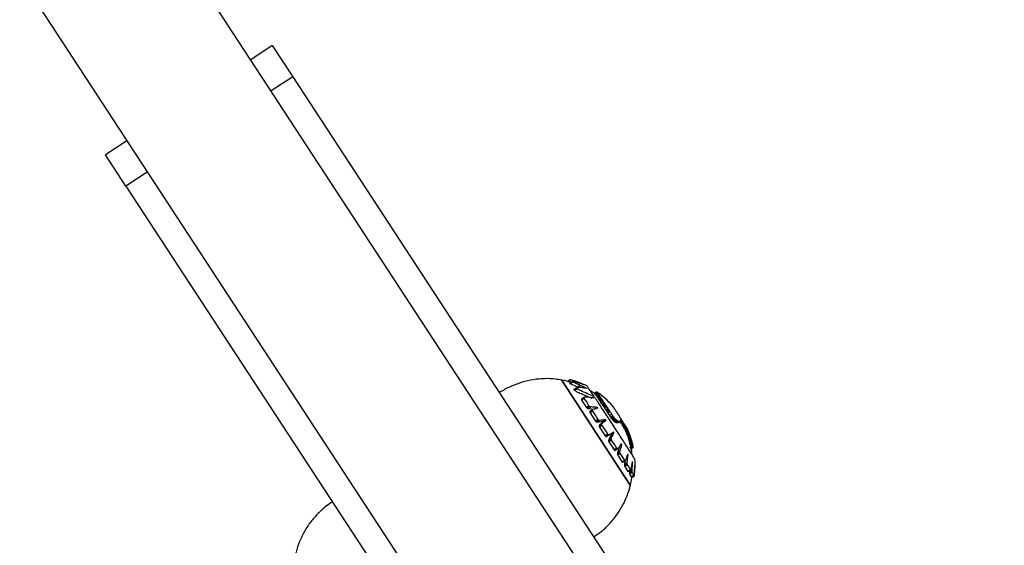
# Model space of a CAD drawing. Units: millimetres. Extents: x 2504 to 12185, y 586 to 9920.
# Drawn here: x 5524 to 5735, y 7450 to 7563 of the extents above; entities that cross this region are included whole.
import ezdxf

# ---------------------------------------------------------------- set-up
doc = ezdxf.new("R2010")
doc.units = ezdxf.units.MM
doc.header["$LTSCALE"] = 50
doc.linetypes.add('SLD-Continua', pattern=[0])

msp = doc.modelspace()

# ---------------------------------------------------------------- linework, layer by layer
at = {"color": 7, "linetype": 'SLD-Continua', "lineweight": 25}
for p, q in [((5645.26, 7444.19), (5550.39, 7589.16)), ((5523.82, 7571.77), (5618.7, 7426.81)), ((5578.02, 7557.03), (5573.39, 7554)), ((5578.02, 7557.03), (5582.4, 7550.33)), ((5582.4, 7550.33), (5577.78, 7547.31)), ((5582.4, 7550.33), (5735.1, 7317.01)), ((5546.83, 7536.61), (5542.21, 7533.59)), ((5546.59, 7526.9), (5542.21, 7533.59)), ((5551.21, 7529.92), (5546.59, 7526.9)), ((5546.59, 7526.9), (5699.29, 7293.57)), ((5640.07, 7485.32), (5654.85, 7462.73)), ((5654.85, 7462.73), (5640.07, 7485.32)), ((5642.01, 7485.39), (5641.44, 7485.02)), ((5641.44, 7485.02), (5641.56, 7484.99)), ((5641.49, 7485.01), (5641.44, 7485.02)), ((5642.05, 7485.38), (5641.49, 7485.01)), ((5641.53, 7485), (5641.49, 7485.01)), ((5642.09, 7485.37), (5641.53, 7485)), ((5641.56, 7484.99), (5641.53, 7485)), ((5642.12, 7485.36), (5641.56, 7484.99)), ((5642.15, 7484.8), (5641.56, 7484.99)), ((5642.08, 7484.84), (5641.77, 7484.91)), ((5642.37, 7484.92), (5641.81, 7484.56)), ((5641.87, 7484.51), (5641.81, 7484.56)), ((5642.43, 7484.88), (5641.87, 7484.51)), ((5641.92, 7484.49), (5641.87, 7484.51)), ((5642.48, 7484.86), (5641.92, 7484.49)), ((5641.96, 7484.48), (5641.92, 7484.49)), ((5642.51, 7484.84), (5641.96, 7484.48)), ((5643.59, 7483.81), (5641.96, 7484.48)), ((5643.62, 7484.84), (5643.48, 7484.75)), ((5644.11, 7484.15), (5643.59, 7483.81)), ((5643.87, 7483.68), (5643.59, 7483.81)), ((5644.3, 7484.55), (5644.24, 7484.51)), ((5644.81, 7483.82), (5644.55, 7483.65)), ((5644.6, 7484.41), (5644.57, 7484.39)), ((5644.74, 7484.35), (5644.71, 7484.33)), ((5644.84, 7484.3), (5644.82, 7484.29)), ((5644.89, 7484.27), (5644.88, 7484.27)), ((5645.12, 7483.67), (5644.97, 7483.58)), ((5643.32, 7483.54), (5642.76, 7483.17)), ((5642.76, 7483.17), (5642.8, 7483.25)), ((5642.84, 7483.1), (5642.76, 7483.17)), ((5643.36, 7483.62), (5642.8, 7483.25)), ((5643.4, 7483.47), (5642.84, 7483.1)), ((5642.89, 7483.07), (5642.84, 7483.1)), ((5643.45, 7483.44), (5642.89, 7483.07)), ((5642.94, 7483.05), (5642.89, 7483.07)), ((5643.5, 7483.41), (5642.94, 7483.05)), ((5644.93, 7481.53), (5644.38, 7481.18)), ((5645.25, 7483.61), (5645.15, 7483.54)), ((5645.36, 7483.56), (5645.29, 7483.52)), ((5645.41, 7483.53), (5645.37, 7483.5)), ((5645.44, 7483.5), (5645.42, 7483.49)), ((5647.1, 7481.75), (5646.75, 7481.52)), ((5647.2, 7482.44), (5647.19, 7482.43)), ((5647.19, 7482.43), (5647.19, 7482.42)), ((5647.19, 7482.43), (5647.19, 7482.43)), ((5647.19, 7482.42), (5647.2, 7482.41)), ((5647.65, 7482.74), (5647.2, 7482.44)), ((5647.65, 7482.74), (5647.2, 7482.44)), ((5647.2, 7482.44), (5647.2, 7482.44)), ((5647.2, 7482.4), (5647.21, 7482.39)), ((5647.21, 7482.39), (5647.21, 7482.38)), ((5647.21, 7482.38), (5647.22, 7482.36)), ((5647.23, 7482.43), (5647.22, 7482.43)), ((5647.22, 7482.36), (5647.23, 7482.35)), ((5647.68, 7482.72), (5647.23, 7482.43)), ((5647.24, 7482.42), (5647.23, 7482.43)), ((5647.23, 7482.35), (5647.24, 7482.33)), ((5647.69, 7482.71), (5647.24, 7482.42)), ((5647.25, 7482.4), (5647.24, 7482.42)), ((5647.24, 7482.33), (5647.27, 7482.29)), ((5647.7, 7482.7), (5647.25, 7482.4)), ((5647.26, 7482.4), (5647.25, 7482.4)), ((5647.71, 7482.69), (5647.26, 7482.4)), ((5647.27, 7482.39), (5647.26, 7482.4)), ((5647.72, 7482.68), (5647.27, 7482.39)), ((5647.28, 7482.38), (5647.27, 7482.39)), ((5647.27, 7482.29), (5647.29, 7482.25)), ((5647.73, 7482.67), (5647.28, 7482.38)), ((5647.29, 7482.36), (5647.28, 7482.38)), ((5647.74, 7482.66), (5647.29, 7482.36)), ((5647.3, 7482.35), (5647.29, 7482.36)), ((5647.29, 7482.25), (5647.34, 7482.19)), ((5647.75, 7482.64), (5647.3, 7482.35)), ((5647.32, 7482.33), (5647.3, 7482.35)), ((5647.77, 7482.63), (5647.32, 7482.33)), ((5647.34, 7482.31), (5647.32, 7482.33)), ((5647.79, 7482.6), (5647.34, 7482.31)), ((5647.36, 7482.29), (5647.34, 7482.31)), ((5647.34, 7482.19), (5647.44, 7482.03)), ((5647.81, 7482.58), (5647.36, 7482.29)), ((5647.38, 7482.26), (5647.36, 7482.29)), ((5647.83, 7482.55), (5647.38, 7482.26)), ((5647.4, 7482.23), (5647.38, 7482.26)), ((5647.86, 7482.52), (5647.4, 7482.23)), ((5647.45, 7482.18), (5647.4, 7482.23)), ((5647.9, 7482.47), (5647.45, 7482.18)), ((5647.54, 7482.05), (5647.45, 7482.18)), ((5647.99, 7482.35), (5647.54, 7482.05)), ((5647.59, 7481.98), (5647.54, 7482.05)), ((5648.04, 7482.28), (5647.59, 7481.98)), ((5647.61, 7481.94), (5647.59, 7481.98)), ((5648.06, 7482.24), (5647.61, 7481.94)), ((5647.64, 7481.9), (5647.61, 7481.94)), ((5648.09, 7482.2), (5647.64, 7481.9)), ((5647.67, 7481.86), (5647.64, 7481.9)), ((5648.12, 7482.15), (5647.67, 7481.86)), ((5647.73, 7481.76), (5647.67, 7481.86)), ((5648.18, 7482.06), (5647.73, 7481.76)), ((5647.76, 7481.71), (5647.73, 7481.76)), ((5648.21, 7482), (5647.76, 7481.71)), ((5647.79, 7481.66), (5647.76, 7481.71)), ((5648.24, 7481.95), (5647.79, 7481.66)), ((5647.82, 7481.6), (5647.79, 7481.66)), ((5648.28, 7481.9), (5647.82, 7481.6)), ((5647.86, 7481.54), (5647.82, 7481.6)), ((5648.31, 7481.83), (5647.86, 7481.54)), ((5647.91, 7481.47), (5647.86, 7481.54)), ((5648.36, 7481.77), (5647.91, 7481.47)), ((5648.4, 7481.7), (5647.95, 7481.4)), ((5648.46, 7481.62), (5648, 7481.32)), ((5648.51, 7481.53), (5648.06, 7481.24)), ((5644.38, 7481.18), (5644.4, 7481.01)), ((5644.95, 7481.37), (5644.4, 7481.01)), ((5644.4, 7481.01), (5645.44, 7479.44)), ((5645.99, 7479.8), (5645.44, 7479.44)), ((5645.44, 7479.44), (5645.61, 7479.28)), ((5646.16, 7479.64), (5645.61, 7479.28)), ((5646.41, 7479.54), (5645.87, 7479.19)), ((5647.75, 7479.42), (5647.27, 7479.1)), ((5647.95, 7481.4), (5647.91, 7481.47)), ((5648, 7481.32), (5647.95, 7481.4)), ((5648.06, 7481.24), (5648, 7481.32)), ((5648.09, 7481.19), (5648.06, 7481.24)), ((5648.55, 7481.49), (5648.09, 7481.19)), ((5648.13, 7481.15), (5648.09, 7481.19)), ((5648.58, 7481.44), (5648.13, 7481.15)), ((5648.16, 7481.09), (5648.13, 7481.15)), ((5648.61, 7481.39), (5648.16, 7481.09)), ((5648.2, 7481.04), (5648.16, 7481.09)), ((5648.65, 7481.34), (5648.2, 7481.04)), ((5648.24, 7480.99), (5648.2, 7481.04)), ((5648.69, 7481.28), (5648.24, 7480.99)), ((5648.28, 7480.93), (5648.24, 7480.99)), ((5648.73, 7481.22), (5648.28, 7480.93)), ((5648.32, 7480.87), (5648.28, 7480.93)), ((5648.77, 7481.16), (5648.32, 7480.87)), ((5648.36, 7480.8), (5648.32, 7480.87)), ((5648.81, 7481.1), (5648.36, 7480.8)), ((5648.41, 7480.73), (5648.36, 7480.8)), ((5648.86, 7481.03), (5648.41, 7480.73)), ((5648.45, 7480.66), (5648.41, 7480.73)), ((5648.91, 7480.96), (5648.45, 7480.66)), ((5648.5, 7480.59), (5648.45, 7480.66)), ((5648.96, 7480.88), (5648.5, 7480.59)), ((5648.56, 7480.51), (5648.5, 7480.59)), ((5649.01, 7480.81), (5648.56, 7480.51)), ((5648.74, 7480.22), (5648.56, 7480.51)), ((5649.19, 7480.52), (5648.74, 7480.22)), ((5648.79, 7480.14), (5648.74, 7480.22)), ((5649.24, 7480.44), (5648.79, 7480.14)), ((5648.85, 7480.06), (5648.79, 7480.14)), ((5649.3, 7480.36), (5648.85, 7480.06)), ((5648.91, 7479.97), (5648.85, 7480.06)), ((5649.36, 7480.27), (5648.91, 7479.97)), ((5648.94, 7479.92), (5648.91, 7479.97)), ((5649.39, 7480.22), (5648.94, 7479.92)), ((5648.97, 7479.87), (5648.94, 7479.92)), ((5649.42, 7480.17), (5648.97, 7479.87)), ((5649.01, 7479.82), (5648.97, 7479.87)), ((5649.46, 7480.12), (5649.01, 7479.82)), ((5649.05, 7479.76), (5649.01, 7479.82)), ((5649.5, 7480.06), (5649.05, 7479.76)), ((5649.09, 7479.7), (5649.05, 7479.76)), ((5649.54, 7480), (5649.09, 7479.7)), ((5649.14, 7479.63), (5649.09, 7479.7)), ((5649.59, 7479.93), (5649.14, 7479.63)), ((5649.18, 7479.56), (5649.14, 7479.63)), ((5649.64, 7479.86), (5649.18, 7479.56)), ((5649.24, 7479.48), (5649.18, 7479.56)), ((5649.69, 7479.78), (5649.24, 7479.48)), ((5649.3, 7479.4), (5649.24, 7479.48)), ((5649.75, 7479.69), (5649.3, 7479.4)), ((5649.81, 7479.6), (5649.36, 7479.3)), ((5645.61, 7479.28), (5645.87, 7479.19)), ((5645.87, 7479.19), (5647.25, 7479.09)), ((5646.71, 7478.81), (5646.17, 7478.45)), ((5646.26, 7478.6), (5646.17, 7478.45)), ((5646.17, 7478.45), (5646.22, 7478.26)), ((5646.77, 7478.62), (5646.22, 7478.26)), ((5646.22, 7478.26), (5647.4, 7476.47)), ((5646.8, 7478.95), (5646.26, 7478.6)), ((5647.82, 7479.39), (5647.45, 7479.16)), ((5647.86, 7479.35), (5647.67, 7479.22)), ((5647.88, 7479.3), (5647.83, 7479.26)), ((5649.36, 7479.3), (5649.3, 7479.4)), ((5649.61, 7478.93), (5649.36, 7479.3)), ((5650.06, 7479.22), (5649.61, 7478.93)), ((5649.73, 7478.75), (5649.61, 7478.93)), ((5650.18, 7479.04), (5649.73, 7478.75)), ((5649.78, 7478.65), (5649.73, 7478.75)), ((5650.23, 7478.95), (5649.78, 7478.65)), ((5649.84, 7478.56), (5649.78, 7478.65)), ((5650.29, 7478.86), (5649.84, 7478.56)), ((5649.9, 7478.47), (5649.84, 7478.56)), ((5650.36, 7478.76), (5649.9, 7478.47)), ((5649.97, 7478.37), (5649.9, 7478.47)), ((5650.42, 7478.67), (5649.97, 7478.37)), ((5650.04, 7478.27), (5649.97, 7478.37)), ((5650.49, 7478.56), (5650.04, 7478.27)), ((5650.08, 7478.21), (5650.04, 7478.27)), ((5650.53, 7478.5), (5650.08, 7478.21)), ((5650.44, 7477.67), (5650.08, 7478.21)), ((5650.89, 7477.96), (5650.44, 7477.67)), ((5650.63, 7477.37), (5650.44, 7477.67)), ((5651.08, 7477.66), (5650.63, 7477.37)), ((5650.68, 7477.28), (5650.63, 7477.37)), ((5651.13, 7477.58), (5650.68, 7477.28)), ((5651.22, 7477.45), (5650.77, 7477.15)), ((5651.32, 7477.3), (5650.87, 7477.01)), ((5647.95, 7476.83), (5647.4, 7476.47)), ((5647.4, 7476.47), (5647.58, 7476.31)), ((5648.12, 7476.66), (5647.58, 7476.31)), ((5647.58, 7476.31), (5647.81, 7476.24)), ((5648.35, 7476.6), (5647.81, 7476.24)), ((5647.81, 7476.24), (5648.97, 7476.48)), ((5648.72, 7475.76), (5648.17, 7475.4)), ((5648.23, 7475.6), (5648.17, 7475.4)), ((5648.17, 7475.4), (5648.24, 7475.18)), ((5649.07, 7476.32), (5648.23, 7475.6)), ((5648.77, 7475.96), (5648.23, 7475.6)), ((5648.79, 7475.54), (5648.24, 7475.18)), ((5649.47, 7476.81), (5648.97, 7476.48)), ((5648.97, 7476.48), (5649.02, 7476.47)), ((5649.52, 7476.8), (5649.02, 7476.47)), ((5649.02, 7476.47), (5649.07, 7476.42)), ((5649.57, 7476.75), (5649.07, 7476.42)), ((5649.58, 7476.65), (5649.07, 7476.32)), ((5649.07, 7476.42), (5649.09, 7476.36)), ((5649.09, 7476.36), (5649.07, 7476.32)), ((5649.59, 7476.69), (5649.09, 7476.36)), ((5650.77, 7477.15), (5650.68, 7477.28)), ((5650.87, 7477.01), (5650.77, 7477.15)), ((5650.91, 7476.95), (5650.87, 7477.01)), ((5651.36, 7477.24), (5650.91, 7476.95)), ((5650.96, 7476.88), (5650.91, 7476.95)), ((5651.41, 7477.18), (5650.96, 7476.88)), ((5651, 7476.82), (5650.96, 7476.88)), ((5651.45, 7477.11), (5651, 7476.82)), ((5651.1, 7476.7), (5651, 7476.82)), ((5651.55, 7476.99), (5651.1, 7476.7)), ((5651.15, 7476.64), (5651.1, 7476.7)), ((5651.6, 7476.93), (5651.15, 7476.64)), ((5651.18, 7476.61), (5651.15, 7476.64)), ((5651.63, 7476.91), (5651.18, 7476.61)), ((5651.21, 7476.58), (5651.18, 7476.61)), ((5651.66, 7476.88), (5651.21, 7476.58)), ((5651.24, 7476.55), (5651.21, 7476.58)), ((5651.69, 7476.85), (5651.24, 7476.55)), ((5651.28, 7476.52), (5651.24, 7476.55)), ((5651.73, 7476.81), (5651.28, 7476.52)), ((5651.32, 7476.48), (5651.28, 7476.52)), ((5651.77, 7476.77), (5651.32, 7476.48)), ((5651.37, 7476.44), (5651.32, 7476.48)), ((5651.82, 7476.74), (5651.37, 7476.44)), ((5651.42, 7476.41), (5651.37, 7476.44)), ((5651.86, 7476.7), (5651.42, 7476.41)), ((5651.47, 7476.37), (5651.42, 7476.41)), ((5651.92, 7476.66), (5651.47, 7476.37)), ((5651.58, 7476.29), (5651.47, 7476.37)), ((5652.02, 7476.59), (5651.58, 7476.29)), ((5651.62, 7476.26), (5651.58, 7476.29)), ((5652.07, 7476.56), (5651.62, 7476.26)), ((5651.67, 7476.23), (5651.62, 7476.26)), ((5652.11, 7476.52), (5651.67, 7476.23)), ((5651.72, 7476.2), (5651.67, 7476.23)), ((5652.16, 7476.49), (5651.72, 7476.2)), ((5651.77, 7476.18), (5651.72, 7476.2)), ((5652.21, 7476.47), (5651.77, 7476.18)), ((5651.82, 7476.15), (5651.77, 7476.18)), ((5652.26, 7476.44), (5651.82, 7476.15)), ((5651.85, 7476.14), (5651.82, 7476.15)), ((5652.29, 7476.43), (5651.85, 7476.14)), ((5651.88, 7476.13), (5651.85, 7476.14)), ((5652.32, 7476.42), (5651.88, 7476.13)), ((5651.9, 7476.13), (5651.88, 7476.13)), ((5652.34, 7476.42), (5651.9, 7476.13)), ((5651.93, 7476.12), (5651.9, 7476.13)), ((5652.37, 7476.41), (5651.93, 7476.12)), ((5651.96, 7476.12), (5651.93, 7476.12)), ((5652.4, 7476.4), (5651.96, 7476.12)), ((5651.99, 7476.11), (5651.96, 7476.12)), ((5652.43, 7476.4), (5651.99, 7476.11)), ((5652.02, 7476.11), (5651.99, 7476.11)), ((5652.46, 7476.4), (5652.02, 7476.11)), ((5652.06, 7476.11), (5652.02, 7476.11)), ((5652.5, 7476.4), (5652.06, 7476.11)), ((5652.09, 7476.11), (5652.06, 7476.11)), ((5652.53, 7476.4), (5652.09, 7476.11)), ((5652.15, 7476.12), (5652.09, 7476.11)), ((5652.58, 7476.41), (5652.15, 7476.12)), ((5652.28, 7476.15), (5652.15, 7476.12)), ((5652.71, 7476.43), (5652.28, 7476.15)), ((5652.35, 7476.17), (5652.28, 7476.15)), ((5652.78, 7476.45), (5652.35, 7476.17)), ((5652.4, 7476.18), (5652.35, 7476.17)), ((5652.83, 7476.46), (5652.4, 7476.18)), ((5652.44, 7476.2), (5652.4, 7476.18)), ((5652.87, 7476.49), (5652.44, 7476.2)), ((5652.84, 7476.03), (5652.8, 7476.09)), ((5652.83, 7476.97), (5652.82, 7476.96)), ((5652.87, 7475.98), (5652.84, 7476.03)), ((5653.1, 7476.56), (5652.85, 7476.4)), ((5652.93, 7476.82), (5652.89, 7476.79)), ((5653.14, 7476.49), (5652.89, 7476.33)), ((5652.99, 7476.72), (5652.92, 7476.67)), ((5653.05, 7476.64), (5652.92, 7476.55)), ((5653.19, 7476.43), (5652.94, 7476.26)), ((5653.39, 7476.12), (5652.97, 7475.84)), ((5653.23, 7476.37), (5652.98, 7476.2)), ((5653.26, 7476.31), (5653.01, 7476.15)), ((5653.45, 7476.03), (5653.03, 7475.75)), ((5653.08, 7475.67), (5653.03, 7475.75)), ((5653.3, 7476.26), (5653.04, 7476.09)), ((5653.33, 7476.21), (5653.06, 7476.04)), ((5653.51, 7475.95), (5653.08, 7475.67)), ((5653.13, 7475.6), (5653.08, 7475.67)), ((5653.56, 7475.88), (5653.13, 7475.6)), ((5653.19, 7475.51), (5653.13, 7475.6)), ((5653.61, 7475.79), (5653.19, 7475.51)), ((5653.26, 7475.41), (5653.19, 7475.51)), ((5653.68, 7475.68), (5653.26, 7475.41)), ((5653.33, 7475.3), (5653.26, 7475.41)), ((5653.76, 7475.57), (5653.33, 7475.3)), ((5653.37, 7475.23), (5653.33, 7475.3)), ((5653.8, 7475.51), (5653.37, 7475.23)), ((5653.41, 7475.17), (5653.37, 7475.23)), ((5653.84, 7475.45), (5653.41, 7475.17)), ((5653.87, 7475.4), (5653.45, 7475.12)), ((5653.9, 7475.35), (5653.48, 7475.07)), ((5653.93, 7475.31), (5653.5, 7475.03)), ((5653.95, 7475.27), (5653.52, 7475)), ((5653.97, 7475.24), (5653.54, 7474.97)), ((5653.99, 7475.22), (5653.56, 7474.94)), ((5654, 7475.19), (5653.58, 7474.92)), ((5648.24, 7475.18), (5649.45, 7473.32)), ((5650, 7473.68), (5649.45, 7473.32)), ((5649.45, 7473.32), (5649.62, 7473.18)), ((5650.17, 7473.54), (5649.62, 7473.18)), ((5649.62, 7473.18), (5649.82, 7473.17)), ((5650.36, 7473.52), (5649.82, 7473.17)), ((5650.83, 7473.61), (5650.23, 7472.54)), ((5651.28, 7474.1), (5650.78, 7473.77)), ((5650.78, 7473.77), (5650.82, 7473.73)), ((5651.32, 7474.06), (5650.82, 7473.73)), ((5650.82, 7473.73), (5650.84, 7473.67)), ((5651.34, 7473.94), (5650.83, 7473.61)), ((5650.84, 7473.67), (5650.83, 7473.61)), ((5651.35, 7474), (5650.84, 7473.67)), ((5653.45, 7475.12), (5653.41, 7475.17)), ((5653.48, 7475.07), (5653.45, 7475.12)), ((5653.5, 7475.03), (5653.48, 7475.07)), ((5653.52, 7475), (5653.5, 7475.03)), ((5653.54, 7474.97), (5653.52, 7475)), ((5653.56, 7474.94), (5653.54, 7474.97)), ((5653.58, 7474.92), (5653.56, 7474.94)), ((5653.59, 7474.9), (5653.58, 7474.92)), ((5654.02, 7475.17), (5653.59, 7474.9)), ((5653.6, 7474.88), (5653.59, 7474.9)), ((5654.03, 7475.16), (5653.6, 7474.88)), ((5653.62, 7474.86), (5653.6, 7474.88)), ((5654.04, 7475.14), (5653.62, 7474.86)), ((5653.64, 7474.84), (5653.62, 7474.86)), ((5654.06, 7475.11), (5653.64, 7474.84)), ((5653.65, 7474.81), (5653.64, 7474.84)), ((5654.08, 7475.09), (5653.65, 7474.81)), ((5654.1, 7475.07), (5653.67, 7474.79)), ((5653.69, 7474.77), (5653.67, 7474.79)), ((5654.11, 7475.05), (5653.69, 7474.77)), ((5653.71, 7474.75), (5653.69, 7474.77)), ((5654.13, 7475.02), (5653.71, 7474.75)), ((5653.72, 7474.72), (5653.71, 7474.75)), ((5654.15, 7475), (5653.72, 7474.72)), ((5653.74, 7474.69), (5653.72, 7474.72)), ((5654.16, 7474.97), (5653.74, 7474.69)), ((5653.75, 7474.67), (5653.74, 7474.69)), ((5654.17, 7474.95), (5653.75, 7474.67)), ((5653.76, 7474.65), (5653.75, 7474.67)), ((5654.18, 7474.93), (5653.76, 7474.65)), ((5653.77, 7474.63), (5653.76, 7474.65)), ((5654.19, 7474.91), (5653.77, 7474.63)), ((5653.78, 7474.61), (5653.77, 7474.63)), ((5654.21, 7474.88), (5653.78, 7474.61)), ((5653.79, 7474.58), (5653.78, 7474.61)), ((5654.22, 7474.86), (5653.79, 7474.58)), ((5653.8, 7474.56), (5653.79, 7474.58)), ((5654.23, 7474.84), (5653.8, 7474.56)), ((5653.81, 7474.54), (5653.8, 7474.56)), ((5654.23, 7474.82), (5653.81, 7474.54)), ((5653.83, 7474.51), (5653.81, 7474.54)), ((5654.25, 7474.78), (5653.83, 7474.51)), ((5653.92, 7474.29), (5653.83, 7474.51)), ((5653.91, 7474.29), (5653.89, 7474.33)), ((5654.34, 7474.57), (5653.92, 7474.29)), ((5654, 7474.1), (5653.92, 7474.29)), ((5654.42, 7474.37), (5654, 7474.1)), ((5654.03, 7474.02), (5654, 7474.1)), ((5654.45, 7474.3), (5654.03, 7474.02)), ((5654.06, 7473.95), (5654.03, 7474.02)), ((5654.48, 7474.23), (5654.06, 7473.95)), ((5654.08, 7473.87), (5654.06, 7473.95)), ((5654.51, 7474.15), (5654.08, 7473.87)), ((5654.11, 7473.79), (5654.08, 7473.87)), ((5654.54, 7474.07), (5654.11, 7473.79)), ((5654.14, 7473.72), (5654.11, 7473.79)), ((5654.57, 7474), (5654.14, 7473.72)), ((5654.17, 7473.64), (5654.14, 7473.72)), ((5654.6, 7473.92), (5654.17, 7473.64)), ((5654.2, 7473.56), (5654.17, 7473.64)), ((5654.63, 7473.84), (5654.2, 7473.56)), ((5654.23, 7473.47), (5654.2, 7473.56)), ((5654.66, 7473.75), (5654.23, 7473.47)), ((5654.27, 7473.39), (5654.23, 7473.47)), ((5654.69, 7473.67), (5654.27, 7473.39)), ((5654.3, 7473.3), (5654.27, 7473.39)), ((5654.73, 7473.58), (5654.3, 7473.3)), ((5654.36, 7473.12), (5654.3, 7473.3)), ((5654.79, 7473.4), (5654.36, 7473.12)), ((5654.43, 7472.93), (5654.36, 7473.12)), ((5654.86, 7473.21), (5654.43, 7472.93)), ((5650.74, 7472.65), (5650.2, 7472.29)), ((5650.23, 7472.54), (5650.2, 7472.29)), ((5650.2, 7472.29), (5650.27, 7472.06)), ((5650.77, 7472.9), (5650.23, 7472.54)), ((5650.82, 7472.42), (5650.27, 7472.06)), ((5650.27, 7472.06), (5651.41, 7470.3)), ((5652.5, 7471.08), (5652.09, 7469.66)), ((5653, 7471.41), (5652.69, 7471.2)), ((5653, 7471.48), (5652.76, 7471.32)), ((5652.98, 7471.54), (5652.85, 7471.46)), ((5652.94, 7471.57), (5652.91, 7471.55)), ((5654.51, 7472.65), (5654.43, 7472.93)), ((5654.95, 7472.94), (5654.51, 7472.65)), ((5654.61, 7472.36), (5654.51, 7472.65)), ((5655.04, 7472.65), (5654.61, 7472.36)), ((5654.7, 7472.04), (5654.61, 7472.36)), ((5655.14, 7472.33), (5654.7, 7472.04)), ((5654.73, 7471.94), (5654.7, 7472.04)), ((5655.17, 7472.23), (5654.73, 7471.94)), ((5654.75, 7471.85), (5654.73, 7471.94)), ((5655.19, 7472.14), (5654.75, 7471.85)), ((5654.78, 7471.76), (5654.75, 7471.85)), ((5654.82, 7471.49), (5654.75, 7471.83)), ((5655.22, 7472.05), (5654.78, 7471.76)), ((5654.8, 7471.69), (5654.78, 7471.76)), ((5655.24, 7471.97), (5654.8, 7471.69)), ((5654.81, 7471.62), (5654.8, 7471.69)), ((5655.26, 7471.9), (5654.81, 7471.62)), ((5654.83, 7471.55), (5654.81, 7471.62)), ((5655.27, 7471.84), (5654.83, 7471.55)), ((5654.84, 7471.49), (5654.83, 7471.55)), ((5655.29, 7471.78), (5654.84, 7471.49)), ((5654.86, 7471.44), (5654.84, 7471.49)), ((5655.3, 7471.73), (5654.86, 7471.44)), ((5654.87, 7471.39), (5654.86, 7471.44)), ((5655.31, 7471.68), (5654.87, 7471.39)), ((5654.89, 7471.3), (5654.87, 7471.39)), ((5655.34, 7471.59), (5654.89, 7471.3)), ((5654.91, 7471.22), (5654.89, 7471.3)), ((5655.36, 7471.51), (5654.91, 7471.22)), ((5654.93, 7471.14), (5654.91, 7471.22)), ((5655.37, 7471.43), (5654.93, 7471.14)), ((5654.94, 7471.07), (5654.93, 7471.14)), ((5655.39, 7471.36), (5654.94, 7471.07)), ((5654.96, 7471.01), (5654.94, 7471.07)), ((5655.4, 7471.3), (5654.96, 7471.01)), ((5654.97, 7470.95), (5654.96, 7471.01)), ((5655.42, 7471.25), (5654.97, 7470.95)), ((5655.42, 7471.21), (5654.98, 7470.91)), ((5655.45, 7471.1), (5655, 7470.81)), ((5655.46, 7471.05), (5655.01, 7470.75)), ((5655.47, 7471), (5655.01, 7470.7)), ((5651.96, 7470.66), (5651.41, 7470.3)), ((5651.41, 7470.3), (5651.55, 7470.19)), ((5652.1, 7470.55), (5651.55, 7470.19)), ((5651.55, 7470.19), (5651.72, 7470.23)), ((5652.26, 7470.59), (5651.72, 7470.23)), ((5652.63, 7469.74), (5652.08, 7469.38)), ((5652.09, 7469.66), (5652.08, 7469.38)), ((5652.08, 7469.38), (5652.15, 7469.16)), ((5652.63, 7470.02), (5652.09, 7469.66)), ((5652.7, 7469.52), (5652.15, 7469.16)), ((5652.15, 7469.16), (5653.1, 7467.67)), ((5654.37, 7469.24), (5654.24, 7469.15)), ((5654.37, 7469.31), (5654.27, 7469.25)), ((5654.35, 7469.37), (5654.29, 7469.34)), ((5654.75, 7470.88), (5654.78, 7470.85)), ((5654.78, 7470.85), (5654.81, 7470.81)), ((5654.81, 7470.81), (5654.82, 7470.79)), ((5654.82, 7470.79), (5654.95, 7470.61)), ((5654.95, 7470.61), (5654.98, 7470.57)), ((5654.98, 7470.91), (5654.97, 7470.95)), ((5655, 7470.81), (5654.98, 7470.91)), ((5654.98, 7470.57), (5655.01, 7470.52)), ((5655.01, 7470.75), (5655, 7470.81)), ((5655.01, 7470.7), (5655.01, 7470.75)), ((5655.02, 7470.66), (5655.01, 7470.7)), ((5655.01, 7470.52), (5655.02, 7470.51)), ((5655.47, 7470.96), (5655.02, 7470.66)), ((5655.03, 7470.63), (5655.02, 7470.66)), ((5655.02, 7470.51), (5655.03, 7470.51)), ((5655.02, 7470.51), (5655.02, 7470.51)), ((5655.48, 7470.92), (5655.03, 7470.63)), ((5655.48, 7470.9), (5655.03, 7470.6)), ((5655.48, 7470.88), (5655.03, 7470.58)), ((5655.49, 7470.81), (5655.03, 7470.51)), ((5655.48, 7470.8), (5655.03, 7470.51)), ((5655.03, 7470.6), (5655.03, 7470.63)), ((5655.03, 7470.58), (5655.03, 7470.6)), ((5655.04, 7470.56), (5655.03, 7470.58)), ((5655.03, 7470.51), (5655.03, 7470.51)), ((5655.03, 7470.51), (5655.03, 7470.51)), ((5655.49, 7470.86), (5655.04, 7470.56)), ((5655.49, 7470.83), (5655.04, 7470.54)), ((5655.04, 7470.54), (5655.04, 7470.56)), ((5653.65, 7468.04), (5653.1, 7467.67)), ((5653.1, 7467.67), (5653.21, 7467.61)), ((5653.76, 7467.97), (5653.21, 7467.61)), ((5653.71, 7467.94), (5653.61, 7467.27)), ((5654.16, 7467.63), (5653.61, 7467.27)), ((5654.16, 7467.34), (5653.61, 7466.98)), ((5653.61, 7467.27), (5653.61, 7466.98)), ((5653.61, 7466.98), (5653.66, 7466.78)), ((5654.22, 7467.14), (5653.66, 7466.78)), ((5653.66, 7466.78), (5654.34, 7465.7)), ((5655.34, 7467.69), (5655.29, 7467.65)), ((5655.34, 7467.77), (5655.3, 7467.74)), ((5655.33, 7467.82), (5655.31, 7467.8)), ((5655.83, 7466.88), (5655.81, 7466.87)), ((5655.83, 7466.96), (5655.82, 7466.95)), ((5654.9, 7466.06), (5654.34, 7465.7)), ((5654.34, 7465.7), (5654.42, 7465.69)), ((5654.97, 7466.05), (5654.42, 7465.69)), ((5655.22, 7465.65), (5654.67, 7465.28)), ((5654.68, 7465.57), (5654.67, 7465.28)), ((5654.67, 7465.28), (5654.7, 7465.12)), ((5655.22, 7465.93), (5654.68, 7465.57)), ((5654.71, 7465.91), (5654.68, 7465.57)), ((5655.25, 7465.49), (5654.7, 7465.12)), ((5654.7, 7465.12), (5655.04, 7464.55)), ((5655.59, 7464.91), (5655.04, 7464.55)), ((5655.71, 7464.82), (5655.15, 7464.46)), ((5655.7, 7464.71), (5655.15, 7464.35)), ((5655.17, 7464.64), (5655.15, 7464.46)), ((5655.73, 7465.08), (5655.64, 7465.02)), ((5655.12, 7464.44), (5655.14, 7464.62)), ((5655.15, 7464.46), (5655.15, 7464.35))]:
    msp.add_line(p, q, dxfattribs=at)
at = {"color": 7, "linetype": 'SLD-Continua', "lineweight": 25, "flags": 128}
for points in [[(5651.24, 7474.1), (5651.13, 7474.03), (5651.03, 7473.96), (5650.92, 7473.89), (5650.81, 7473.82), (5650.7, 7473.75), (5650.59, 7473.67), (5650.48, 7473.6), (5650.36, 7473.52)], [(5652.94, 7471.57), (5652.94, 7471.57), (5652.93, 7471.57), (5652.93, 7471.56), (5652.92, 7471.56), (5652.92, 7471.56), (5652.92, 7471.56), (5652.91, 7471.55), (5652.91, 7471.55)]]:
    msp.add_lwpolyline(points, dxfattribs=at)
at = {"color": 7, "linetype": 'SLD-Continua', "lineweight": 25}
for centre, radius, start, end in [((5641.57, 7483.66), 1.78, 74.5534, 75.9057), ((5639.92, 7477.79), 7.88, 74.0242, 74.3359), ((5636.88, 7467.1), 19, 62.4824, 74.1199), ((5639.04, 7474.7), 11.09, 73.8693, 74.0405), ((5638.09, 7471.37), 14.55, 67.6992, 73.9419), ((5643.77, 7480.06), 5.06, 105.1663, 106.0851), ((5639.79, 7481.18), 4.55, 54.5327, 55.4765), ((5637.64, 7474.88), 11.09, 64.1298, 64.4088), ((5641.29, 7474.52), 10.49, 82.5499, 83.6843), ((5636.99, 7472.04), 13.95, 66.6448, 66.8043), ((5636.64, 7469.08), 16.82, 63.6437, 69.554), ((5641.06, 7474.09), 10.94, 80.4699, 81.6059), ((5640.63, 7473.26), 11.84, 76.2402, 79.0989), ((5646.04, 7471.32), 12.58, 101.5138, 102.2874), ((5639.57, 7471.16), 14.15, 67.9459, 74.0938), ((5645.27, 7472.13), 11.65, 97.7538, 98.6224), ((5637.39, 7469.2), 16.83, 65.76, 68.2985), ((5644.35, 7472.74), 10.96, 90.8905, 93.4012), ((5636.73, 7467.46), 18.25, 63.7032, 66.1501), ((5642.89, 7472.31), 11.46, 77.2647, 83.5594), ((5637.15, 7468.43), 17.64, 64.993, 66.0697), ((5637.06, 7468.13), 17.94, 64.668, 65.1339), ((5637.02, 7467.99), 18.09, 64.3829, 64.7456), ((5636.91, 7467.05), 18.54, 63.7144, 64.7638), ((5638.11, 7470.97), 14.93, 63.0117, 63.2351), ((5641.88, 7476.01), 8.78, 69.8475, 70.005), ((5642.78, 7480.96), 3.93, 57.1191, 57.5262), ((5644.77, 7483), 1.26, 83.4448, 84.0421), ((5637.02, 7466.94), 18.59, 63.719, 64.1755), ((5639.96, 7485.24), 3.77, 333.0551, 334.4359), ((5637.68, 7477.16), 8.51, 47.7845, 48.4865), ((5636.26, 7471.32), 14.09, 59.2937, 59.546), ((5636.27, 7468.94), 16.18, 63.4817, 63.6673), ((5652.6, 7460.58), 22.32, 109.5843, 110.1013), ((5639.53, 7480.94), 5.44, 4.5049, 6.2525), ((5645.3, 7469.14), 12.46, 80.6748, 90.849), ((5637.09, 7466.9), 18.6, 63.6127, 63.9692), ((5636.69, 7468.44), 17.43, 59.9913, 60.2007), ((5640.01, 7477.31), 8.24, 48.7148, 49.0034), ((5645.17, 7476.94), 6.55, 87.6163, 87.7716), ((5644.16, 7483.83), 1.32, 344.7032, 345.301), ((5647.64, 7482.69), 0.0495, 42.5603, 80.0493), ((5647.8, 7482.49), 0.291, 119.9446, 120.785), ((5636.88, 7467.1), 19, 41.8624, 55.3683), ((5647.59, 7482.62), 0.134, 41.8563, 47.5467), ((5647.53, 7482.56), 0.222, 40.6383, 45.138), ((5647.46, 7482.47), 0.332, 41.5628, 43.4699), ((5647.4, 7482.4), 0.428, 41.5813, 43.3196), ((5647.32, 7482.31), 0.541, 41.5867, 43.2012), ((5647.24, 7482.22), 0.666, 41.5252, 43.0538), ((5647.15, 7482.11), 0.801, 41.3677, 42.8421), ((5647.06, 7482.01), 0.941, 41.1001, 42.5464), ((5646.97, 7481.9), 1.08, 40.7155, 42.1556), ((5646.88, 7481.79), 1.22, 40.211, 41.6633), ((5646.79, 7481.69), 1.35, 39.5849, 41.0653), ((5646.71, 7481.6), 1.47, 38.8358, 40.3583), ((5646.61, 7481.49), 1.62, 37.3093, 39.6983), ((5646.46, 7481.32), 1.84, 33.757, 38.6181), ((5646.28, 7481.13), 2.1, 33.0092, 35.2991), ((5646.17, 7481.03), 2.24, 32.6302, 33.8307), ((5646.09, 7480.94), 2.36, 32.0553, 33.2678), ((5645.99, 7480.84), 2.5, 31.5661, 32.7729), ((5645.8, 7480.66), 2.76, 30.489, 32.818), ((5645.55, 7480.42), 3.09, 30.9231, 32.0208), ((5645.33, 7480.2), 3.4, 31.1372, 32.1888), ((5645.07, 7479.93), 3.77, 31.5298, 32.5411), ((5644.75, 7479.61), 4.2, 32.0191, 32.9977), ((5644.41, 7479.25), 4.68, 32.5324, 33.4871), ((5644.04, 7478.86), 5.2, 33.0118, 33.9522), ((5643.66, 7478.46), 5.74, 33.4155, 34.3515), ((5643.28, 7478.04), 6.29, 33.7156, 34.6569), ((5643, 7477.73), 6.7, 34.1031, 34.5788), ((5636.82, 7474.84), 10.42, 28.4235, 38.7892), ((5636.12, 7469), 14.63, 46.6661, 47.6009), ((5640.54, 7465), 15.68, 67.9967, 68.9805), ((5645.83, 7465.81), 13.74, 81.9403, 87.5571), ((5642.46, 7466.01), 14.42, 68.19, 68.4525), ((5642.82, 7477.53), 6.96, 34.164, 34.6445), ((5642.64, 7477.33), 7.22, 34.1927, 34.6791), ((5642.47, 7477.14), 7.47, 34.1887, 34.682), ((5642.3, 7476.95), 7.71, 34.1517, 34.6531), ((5642.14, 7476.77), 7.95, 34.0817, 34.5922), ((5641.99, 7476.59), 8.17, 33.9787, 34.4992), ((5641.84, 7476.42), 8.39, 33.8427, 34.3743), ((5641.7, 7476.26), 8.6, 33.674, 34.2175), ((5641.57, 7476.11), 8.79, 33.4726, 34.029), ((5641.44, 7475.96), 8.98, 33.2387, 33.8089), ((5641.32, 7475.82), 9.16, 32.9726, 33.5574), ((5640.91, 7475.33), 9.78, 32.0547, 34.0519), ((5640.5, 7474.85), 10.38, 32.5887, 33.1192), ((5640.25, 7474.55), 10.75, 32.6941, 33.2245), ((5639.91, 7474.13), 11.27, 33.0223, 33.562), ((5639.62, 7473.76), 11.71, 33.4799, 33.7593), ((5639.43, 7473.5), 12.02, 33.695, 33.9842), ((5639.23, 7473.25), 12.32, 33.8865, 34.188), ((5639.05, 7473), 12.61, 34.0407, 34.3572), ((5638.89, 7472.77), 12.87, 34.1479, 34.482), ((5638.73, 7472.55), 13.12, 34.2013, 34.5556), ((5638.6, 7472.35), 13.35, 34.1967, 34.5738), ((5638.47, 7472.18), 13.55, 34.1319, 34.5343), ((5638.37, 7472.01), 13.73, 34.0055, 34.4359), ((5638.27, 7471.87), 13.89, 33.8173, 34.2782), ((5638.09, 7471.59), 14.2, 32.5413, 34.359), ((5650.77, 7479.55), 0.337, 37.5175, 44.0494), ((5650.42, 7479.25), 0.807, 35.4196, 39.0885), ((5650.19, 7479.07), 1.09, 33.9912, 36.3559), ((5649.9, 7478.84), 1.46, 33.2778, 35.0862), ((5649.65, 7478.64), 1.78, 33.6019, 34.1061), ((5649.43, 7478.47), 2.06, 33.3187, 34.2036), ((5649.09, 7478.21), 2.49, 33.3848, 34.1319), ((5648.7, 7477.9), 2.98, 33.5372, 34.1734), ((5648.26, 7477.55), 3.55, 33.7338, 34.282), ((5647.78, 7477.17), 4.16, 33.9402, 34.4196), ((5647.28, 7476.77), 4.79, 34.1286, 34.5554), ((5646.79, 7476.38), 5.42, 34.2774, 34.665), ((5646.14, 7475.85), 6.26, 34.2063, 34.9067), ((5636.46, 7485.21), 12.08, 328.0188, 328.8238), ((5637.23, 7475.88), 9.93, 16.0578, 17.1808), ((5635.98, 7470.23), 13.67, 28.8449, 37.8518), ((5653.16, 7459.87), 20.11, 105.2904, 108.4145), ((5636.58, 7467.67), 16.24, 45.9716, 46.2119), ((5634.59, 7492.2), 18.52, 315.7243, 315.8436), ((5639.1, 7476.71), 9.15, 16.3981, 16.7148), ((5637.89, 7471.27), 14.54, 32.3092, 33.1708), ((5637.71, 7470.97), 14.85, 32.4904, 32.9049), ((5637.53, 7470.66), 15.17, 32.7005, 33.1106), ((5637.33, 7470.3), 15.53, 33.0335, 33.4476), ((5637.14, 7469.9), 15.91, 33.4218, 33.8486), ((5636.97, 7469.51), 16.27, 33.798, 34.2466), ((5636.87, 7469.24), 16.51, 34.157, 34.3923), ((5636.79, 7468.97), 16.72, 32.5235, 34.7491), ((5636.71, 7468.68), 16.95, 32.0224, 33.2241), ((5636.67, 7468.49), 17.08, 32.1491, 32.483), ((5636.65, 7468.3), 17.2, 32.105, 32.6278), ((5636.72, 7467.41), 17.63, 34.1246, 34.6931), ((5645.46, 7475.3), 7.13, 34.1563, 34.7999), ((5636.86, 7467.11), 17.68, 34.9417, 35.1801), ((5644.94, 7474.88), 7.79, 33.9999, 34.5862), ((5644.44, 7474.47), 8.44, 33.6567, 34.4003), ((5643.84, 7473.98), 9.21, 33.3041, 34.123), ((5643.15, 7473.41), 10.1, 33.0121, 33.8354), ((5642.69, 7473.04), 10.68, 32.6574, 33.361), ((5642.24, 7472.67), 11.26, 32.5951, 33.0051), ((5641.84, 7472.33), 11.78, 32.5399, 32.9077), ((5641.39, 7471.96), 12.36, 32.5531, 32.8832), ((5640.91, 7471.56), 12.98, 32.6271, 32.9238), ((5640.41, 7471.12), 13.64, 32.7521, 33.0199), ((5639.89, 7470.67), 14.32, 32.9162, 33.1595), ((5639.38, 7470.21), 15, 33.1055, 33.3283), ((5638.91, 7469.77), 15.64, 33.3038, 33.5102), ((5638.48, 7469.36), 16.22, 33.4941, 33.6879), ((5638.12, 7469), 16.72, 33.6593, 33.8439), ((5637.84, 7468.7), 17.12, 33.7831, 33.9618), ((5637.55, 7468.38), 17.54, 33.7861, 34.1334), ((5637.29, 7468.07), 17.93, 33.8251, 34.1539), ((5637.08, 7467.77), 18.27, 33.6666, 34.2251), ((5636.92, 7467.51), 18.54, 33.6489, 34.0757), ((5637.14, 7467.86), 18.17, 32.553, 33.1001), ((5637.28, 7468.04), 17.96, 31.9552, 32.3079), ((5637.48, 7468.28), 17.66, 31.3597, 31.6497), ((5637.8, 7468.62), 17.21, 30.7035, 30.9427), ((5638.29, 7469.1), 16.55, 29.9515, 30.1522), ((5638.79, 7469.55), 15.89, 29.3567, 29.4465), ((5639.36, 7470.03), 15.15, 28.6572, 28.823), ((5637.92, 7465.94), 14.8, 46.4282, 47.3565), ((5644.68, 7464.06), 13.07, 73.6844, 74.718), ((5651.85, 7461.04), 15.95, 98.5706, 102.6606), ((5637.68, 7478.78), 11.45, 344.6942, 345.7314), ((5636.04, 7471.3), 13.44, 18.4214, 19.3922), ((5622.37, 7507.59), 41.2, 309.8552, 311.3299), ((5637.2, 7466.66), 14.61, 28.7526, 37.4619), ((5646.9, 7465.82), 11.28, 76.5712, 76.8503), ((5638.86, 7465.62), 15.45, 46.1118, 46.3579), ((5636.92, 7472.25), 13.42, 19.3117, 19.5751), ((5640.18, 7480.15), 10.03, 339.5503, 339.818), ((5636.99, 7466.94), 17.68, 35.3765, 35.6313), ((5637.2, 7466.75), 17.62, 36.0301, 36.2894), ((5637.92, 7466.41), 17.25, 37.8291, 38.3429), ((5639.5, 7466.33), 16.08, 41.2287, 41.5046), ((5640.64, 7466.52), 15.12, 43.374, 43.5238), ((5641.47, 7466.74), 14.37, 44.8478, 45.0088), ((5642.31, 7467.02), 13.59, 46.3432, 46.518), ((5643.12, 7467.33), 12.8, 47.7702, 48.0176), ((5643.89, 7467.67), 12.04, 49.1467, 49.4193), ((5644.6, 7468), 11.33, 50.4452, 50.7466), ((5645.24, 7468.33), 10.67, 51.643, 51.9768), ((5645.82, 7468.64), 10.07, 52.7225, 53.0924), ((5646.73, 7469.18), 9.11, 54.4547, 55.2606), ((5647.41, 7469.6), 8.37, 56.1951, 56.562), ((5647.83, 7469.88), 7.9, 57.211, 57.6287), ((5648.34, 7470.22), 7.35, 58.6373, 59.0947), ((5648.96, 7470.64), 6.68, 60.7886, 61.2791), ((5649.74, 7471.18), 5.84, 64.3565, 64.9021), ((5650.35, 7471.6), 5.21, 68.1322, 68.4364), ((5650.74, 7471.86), 4.82, 70.961, 71.291), ((5651.1, 7472.09), 4.5, 74.0016, 74.3602), ((5651.43, 7472.29), 4.23, 77.1677, 77.5564), ((5651.73, 7472.43), 4.03, 80.3705, 80.7899), ((5651.99, 7472.54), 3.88, 83.527, 83.9767), ((5652.24, 7472.62), 3.79, 86.5664, 87.0454), ((5652.46, 7472.67), 3.73, 89.4339, 89.9408), ((5652.67, 7472.7), 3.71, 92.0917, 92.6254), ((5652.9, 7472.72), 3.7, 94.9433, 95.7932), ((5653.3, 7472.79), 3.69, 99.1553, 101.1953), ((5640.11, 7470.63), 14.21, 27.8237, 27.9801), ((5640.77, 7471.13), 13.4, 27.0897, 27.2384), ((5641.36, 7471.57), 12.67, 26.4157, 26.5525), ((5642.46, 7472.35), 11.34, 25.017, 25.3744), ((5653.75, 7472.75), 3.83, 104.6337, 105.732), ((5643.01, 7472.72), 10.69, 23.2262, 24.4402), ((5654.48, 7472.02), 4.74, 110.39, 110.9601), ((5637.79, 7466.99), 18.05, 32.9773, 33.5599), ((5644.38, 7473.6), 9.08, 20.3603, 21.5315), ((5658.15, 7466.69), 11.13, 118.3574, 118.5791), ((5646.52, 7484.6), 10.3, 308.0189, 308.1309), ((5650.15, 7479.06), 3.75, 316.8205, 317.1231), ((5647.18, 7475.18), 5.93, 14.9522, 15.4334), ((5650.88, 7477.83), 2.41, 326.9401, 327.4224), ((5648.19, 7475.7), 4.83, 11.6072, 12.1198), ((5651.01, 7477.32), 2.06, 337.3642, 337.9688), ((5649.1, 7476.14), 3.85, 7.3908, 7.9442), ((5649.86, 7476.49), 3.06, 2.0475, 2.6471), ((5650.45, 7476.78), 2.48, 355.3159, 355.9554), ((5650.84, 7477.03), 2.13, 347.0383, 347.6895), ((5638.06, 7467.05), 17.8, 32.9287, 33.2816), ((5638.32, 7467.12), 17.54, 32.8773, 33.2051), ((5638.63, 7467.21), 17.23, 32.8787, 33.1847), ((5639, 7467.34), 16.85, 32.9301, 33.2174), ((5639.44, 7467.49), 16.4, 33.0265, 33.2981), ((5639.93, 7467.68), 15.89, 33.1602, 33.4194), ((5640.46, 7467.89), 15.32, 33.3203, 33.5702), ((5641.01, 7468.13), 14.73, 33.4919, 33.7355), ((5641.56, 7468.38), 14.14, 33.6565, 33.8967), ((5642.3, 7468.71), 13.34, 33.7151, 34.1954), ((5643.06, 7469.08), 12.5, 33.7865, 34.2729), ((5643.65, 7469.36), 11.85, 33.7442, 34.2202), ((5644.13, 7469.6), 11.32, 33.6532, 34.0966), ((5644.6, 7469.83), 10.8, 33.4484, 34.0013), ((5645.28, 7470.17), 10.05, 33.2505, 33.9604), ((5645.87, 7470.47), 9.39, 32.8831, 33.7018), ((5646.33, 7470.71), 8.88, 32.7313, 33.2352), ((5646.75, 7470.92), 8.41, 32.5856, 33.0605), ((5647.23, 7471.16), 7.87, 32.5146, 32.9648), ((5647.76, 7471.43), 7.29, 32.5232, 32.9534), ((5648.33, 7471.73), 6.64, 32.6176, 33.0327), ((5648.94, 7472.05), 5.96, 32.8045, 33.2101), ((5649.57, 7472.38), 5.25, 33.0905, 33.4928), ((5650.21, 7472.72), 4.53, 33.4798, 33.8855), ((5650.81, 7473.04), 3.85, 33.9706, 34.3872), ((5651.36, 7473.35), 3.22, 34.5486, 34.984), ((5641.67, 7464.3), 12.55, 47.3684, 48.374), ((5649.36, 7462.52), 11.04, 84.7721, 85.7866), ((5638.53, 7480.29), 14.3, 328.8506, 333.6117), ((5651.79, 7463.82), 10.29, 92.8292, 93.0732), ((5643.06, 7465.03), 12.24, 47.5285, 47.8045), ((5636.36, 7468.48), 15.97, 20.2015, 20.4442), ((5639.28, 7475.5), 12.16, 352.5992, 352.8753), ((5651.84, 7473.62), 2.67, 35.1791, 35.6411), ((5652.23, 7473.84), 2.23, 35.7976, 36.2929), ((5652.65, 7474.08), 1.75, 36.2568, 37.3552), ((5653.04, 7474.31), 1.3, 37.0292, 38.2483), ((5653.36, 7474.5), 0.93, 37.5006, 39.4241), ((5653.65, 7474.68), 0.587, 38.3327, 40.9725), ((5653.43, 7474.55), 0.85, 33.8891, 35.8507), ((5653.18, 7474.41), 1.13, 31.0265, 32.5788), ((5652.92, 7474.28), 1.43, 29.1561, 30.287), ((5652.52, 7474.08), 1.87, 27.7203, 28.5238), ((5651.93, 7473.8), 2.52, 26.6464, 27.2108), ((5651.11, 7473.41), 3.43, 25.8639, 26.2662), ((5650.11, 7472.95), 4.53, 25.3065, 25.6091), ((5649.15, 7472.51), 5.59, 24.9114, 25.1602), ((5648.33, 7472.14), 6.49, 24.6175, 24.8307), ((5647.6, 7471.81), 7.28, 24.3889, 24.5689), ((5646.71, 7471.41), 8.26, 24.0886, 24.3482), ((5645.59, 7470.92), 9.49, 22.6253, 24.0621), ((5636.88, 7467.1), 19, 13.2903, 23.6806), ((5643.92, 7470.2), 11.3, 21.6625, 22.7156), ((5640.87, 7468.91), 14.61, 21.6397, 21.9514), ((5639.82, 7468.46), 15.75, 21.4585, 21.7499), ((5638.91, 7468.07), 16.75, 21.2932, 21.5703), ((5638.17, 7467.74), 17.55, 21.135, 21.4028), ((5637.61, 7467.49), 18.16, 20.9766, 21.2395), ((5637.24, 7467.32), 18.58, 20.8118, 21.0733), ((5637.01, 7467.2), 18.83, 20.6359, 20.899), ((5636.9, 7467.13), 18.96, 20.4453, 20.7123), ((5636.87, 7467.1), 18.99, 20.2373, 20.5102), ((5636.9, 7467.09), 18.98, 20.0105, 20.2906), ((5636.97, 7467.09), 18.91, 19.4829, 20.0685), ((5637.07, 7467.11), 18.8, 18.9263, 19.5337), ((5637.18, 7467.14), 18.69, 18.0853, 18.9675), ((5636.94, 7474.15), 13.88, 353.7915, 354.8117), ((5636.63, 7467.51), 15.02, 19.0727, 19.9954), ((5640.59, 7464.55), 12.91, 28.2515, 37.5637), ((5639.46, 7479.91), 15.84, 323.9358, 328.1344), ((5639.13, 7474.34), 14.18, 342.2445, 348.08), ((5648.16, 7465.51), 7.72, 51.3841, 51.7272), ((5638.06, 7466), 15.91, 20.1449, 20.3875), ((5637.62, 7471.5), 15.38, 359.6825, 359.939), ((5637.31, 7467.17), 18.56, 17.1772, 18.1206), ((5637.49, 7467.21), 18.37, 16.1771, 17.2165), ((5637.72, 7467.26), 18.14, 15.8822, 16.213), ((5637.88, 7467.3), 17.98, 15.5987, 15.9037), ((5638.08, 7467.35), 17.77, 15.3401, 15.6216), ((5638.33, 7467.41), 17.52, 15.1039, 15.3643), ((5638.63, 7467.48), 17.21, 14.8875, 15.1291), ((5638.99, 7467.57), 16.84, 14.6879, 14.9132), ((5639.41, 7467.67), 16.4, 14.5021, 14.7136), ((5639.9, 7467.79), 15.9, 14.3267, 14.5269), ((5640.43, 7467.92), 15.35, 14.1582, 14.3497), ((5641.28, 7468.13), 14.48, 13.8216, 14.1882), ((5642.34, 7468.39), 13.39, 13.4856, 13.8452), ((5643.15, 7468.58), 12.55, 13.1328, 13.4924), ((5643.8, 7468.73), 11.89, 12.7811, 13.1284), ((5644.32, 7468.85), 11.35, 12.4491, 12.7688), ((5644.76, 7468.95), 10.9, 12.1559, 12.4317), ((5645.13, 7469.04), 10.52, 11.9206, 12.1356), ((5646.02, 7469.23), 9.61, 11.2085, 11.8587), ((5647, 7469.44), 8.61, 10.7266, 11.0959), ((5647.78, 7469.61), 7.81, 10.2477, 10.6064), ((5648.64, 7469.79), 6.93, 9.7225, 10.0756), ((5646.55, 7463.87), 8.68, 50.2393, 51.4391), ((5656, 7456.2), 14.87, 104.5648, 105.1904), ((5636.31, 7470.2), 16.32, 358.3737, 359.3424), ((5639.32, 7465.08), 14.1, 18.3482, 19.2986), ((5645.48, 7463.86), 9.17, 27.0899, 38.0965), ((5641.01, 7473.03), 13.78, 338.9309, 344.5292), ((5638.03, 7470.58), 16.39, 349.6381, 355.3103), ((5644.87, 7475.12), 11.05, 328.5525, 328.7703), ((5652.6, 7466.2), 3.62, 61.214, 61.6983), ((5641.77, 7465.11), 13.27, 18.4456, 18.7116), ((5636.68, 7468.49), 17.71, 2.4092, 2.6536), ((5649.56, 7469.97), 5.99, 9.1249, 9.4782), ((5650.52, 7470.15), 5.02, 8.4992, 8.7788), ((5651.48, 7470.33), 4.04, 7.7226, 8.0158), ((5652.4, 7470.49), 3.11, 6.7222, 7.0388), ((5655.3, 7470.95), 0.238, 321.0947, 322.3559), ((5653.57, 7470.69), 1.92, 4.3711, 5.1264), ((5654.95, 7470.87), 0.537, 353.794, 356.3904), ((5651.27, 7464.08), 4.62, 57.4298, 59.0349), ((5634.42, 7489.79), 29.16, 311.5551, 311.8619), ((5636.7, 7467.41), 17.46, 359.7845, 0.7348), ((5643.61, 7464.09), 11.03, 16.0745, 17.1475), ((5650.55, 7464.08), 4.78, 24.4892, 39.8245), ((5639.68, 7469.51), 15.72, 347.8836, 353.6066), ((5637.03, 7468.07), 18.32, 353.3016, 358.824), ((5644.79, 7470.22), 10.79, 346.8375, 347.1177), ((5655.53, 7465.85), 1.97, 95.9951, 96.466), ((5646.62, 7465.46), 9.02, 14.8186, 15.1388), ((5637.15, 7466.81), 18.21, 2.7818, 3.024), ((5637.97, 7467.51), 17.86, 352.506, 358.0791), ((5636.88, 7467.1), 19, 352.8482, 3.9003), ((5636.93, 7467.05), 18.9, 354.028, 359.5127), ((5642.11, 7467.76), 13.73, 356.4369, 356.7052), ((5651.12, 7466.44), 4.74, 6.3191, 6.7484), ((5653.96, 7467.49), 1.93, 344.5551, 345.1328), ((5639.12, 7466.67), 16.71, 0.7273, 0.9782), ((5654.59, 7464.05), 2.03, 79.3522, 81.4512), ((5644.94, 7470.9), 11.15, 334.1774, 335.1119), ((5638.38, 7466.03), 16.85, 358.696, 359.661), ((5648.41, 7464.17), 6.97, 10.8931, 12.2253), ((5654.33, 7464.54), 1.32, 16.293, 45.5397), ((5653.67, 7466.34), 2.39, 323.3947, 324.7982), ((5643.78, 7467.48), 12.11, 347.9954, 349.0455), ((5652.25, 7464.82), 3.45, 358.2583, 0.0497), ((5655.63, 7464.84), 0.146, 301.3115, 313.3301), ((5640.96, 7466.16), 14.8, 354.7939, 355.8022)]:
    msp.add_arc(centre, radius, start, end, dxfattribs=at)
for points, knots in [([(5640.11, 7485.27), (5639.69, 7485.35), (5638.47, 7485.59), (5636.42, 7485.63), (5634, 7485.43), (5631.62, 7484.89), (5629.32, 7484.02), (5627.69, 7483.23), (5626.89, 7482.65), (5626.76, 7482.55)], [0, 0, 0, 0, 0.093085, 0.265331, 0.438549, 0.612786, 0.788205, 0.965137, 1, 1, 1, 1]), ([(5642.27, 7484.79), (5642.25, 7484.79), (5641.58, 7485.05), (5640.87, 7485.16), (5640.18, 7485.28)], [0, 0, 0, 0, 0.030486, 1, 1, 1, 1]), ([(5647.1, 7481.75), (5646.79, 7482.22), (5646.1, 7483.24), (5645.59, 7483.98), (5645.62, 7483.91), (5645.62, 7483.89)], [0, 0, 0, 0, 0.36825, 0.809787, 1, 1, 1, 1]), ([(5642.94, 7483.05), (5643.14, 7482.94), (5643.65, 7482.65), (5644.97, 7482.13), (5645.96, 7481.72), (5646.62, 7481.44)], [0, 0, 0, 0, 0.168052, 0.439155, 1, 1, 1, 1]), ([(5647.1, 7481.75), (5646.64, 7481.96), (5645.71, 7482.38), (5644.4, 7482.89), (5643.71, 7483.29), (5643.5, 7483.41)], [0, 0, 0, 0, 0.405298, 0.813968, 1, 1, 1, 1]), ([(5647.26, 7482.36), (5647.05, 7482.53), (5646.72, 7482.78), (5646.36, 7482.96), (5646.24, 7483.02)], [0, 0, 0, 0, 0.675381, 1, 1, 1, 1]), ([(5655.77, 7468.39), (5655.78, 7468.38), (5655.83, 7468.33), (5655.29, 7469.21), (5654.23, 7470.87), (5652.74, 7473.18), (5651.03, 7475.81), (5649.29, 7478.47), (5648.05, 7480.35), (5647.47, 7481.23), (5647.32, 7481.44)], [0, 0, 0, 0, 0.067803, 0.215357, 0.36291, 0.510456, 0.657993, 0.805524, 0.953053, 1, 1, 1, 1]), ([(5654, 7474.09), (5653.99, 7474.11), (5653.74, 7474.84), (5653.34, 7475.65), (5652.86, 7476.38), (5652.8, 7476.48)], [0, 0, 0, 0, 0.026887, 0.865458, 1, 1, 1, 1]), ([(5655.22, 7469.32), (5655.2, 7469.55), (5655.12, 7470.41), (5654.9, 7471.25), (5654.74, 7471.85)], [0, 0, 0, 0, 0.273685, 1, 1, 1, 1]), ([(5646.99, 7451.64), (5647.55, 7452.02), (5648.74, 7452.82), (5650.33, 7454.34), (5651.8, 7456.08), (5653.03, 7457.98), (5653.98, 7459.96), (5654.58, 7461.59), (5654.8, 7462.56), (5654.86, 7462.84)], [0, 0, 0, 0, 0.143595, 0.306288, 0.468534, 0.629758, 0.788319, 0.938032, 1, 1, 1, 1]), ([(5654.86, 7462.77), (5654.98, 7463.28), (5655.11, 7463.81), (5655.17, 7464.34), (5655.17, 7464.36)], [0, 0, 0, 0, 0.963998, 1, 1, 1, 1]), ([(5590.92, 7459.16), (5590.46, 7458.86), (5589.34, 7458.12), (5587.77, 7456.67), (5586.21, 7454.87), (5584.89, 7452.86), (5583.86, 7450.69), (5583.26, 7449.06), (5583.09, 7448.15), (5583.06, 7448.02)], [0, 0, 0, 0, 0.118589, 0.287298, 0.457416, 0.628584, 0.800584, 0.973302, 1, 1, 1, 1])]:
    msp.add_open_spline(points, degree=3, knots=knots, dxfattribs=at)

doc.saveas('drawing.dxf')
